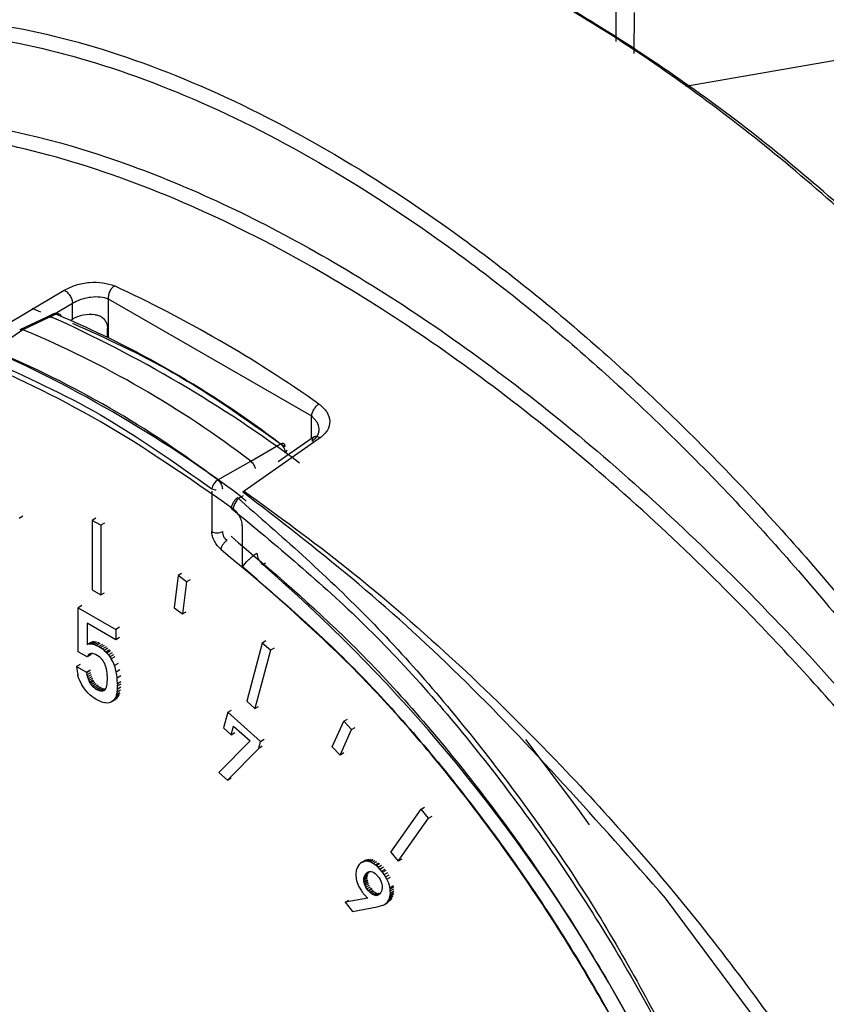
# Model space of a CAD drawing. Units: millimetres. Extents: x 10 to 415, y 10 to 287.
# Drawn here: x 340 to 343, y 185 to 189 of the extents above; entities that cross this region are included whole.
import ezdxf

# ---------------------------------------------------------------- set-up
doc = ezdxf.new("R2010")
doc.units = ezdxf.units.MM

msp = doc.modelspace()

# ---------------------------------------------------------------- linework, layer by layer
at = {"color": 7, "linetype": 'Continuous', "lineweight": 25}
for p, q in [((341.9781, 188.7297), (341.9788, 188.593)), ((342.0496, 188.7061), (342.0482, 188.5467)), ((342.2492, 188.4198), (343.5349, 188.6444)), ((339.5186, 187.4382), (339.8396, 187.6291)), ((339.8044, 187.5384), (339.8718, 187.5785)), ((339.8718, 187.5166), (339.8718, 187.5785)), ((340.0102, 187.5959), (340.7977, 187.1413)), ((340.0102, 187.5959), (340.0102, 187.445)), ((339.7488, 187.5432), (339.7147, 187.5577)), ((339.7696, 187.5235), (339.6675, 187.4755)), ((339.8072, 187.5356), (339.6795, 187.4756)), ((339.7956, 187.5357), (339.7696, 187.5235)), ((339.8639, 187.512), (339.8718, 187.5166)), ((339.6795, 187.4756), (339.5646, 187.3955)), ((340.0074, 187.4463), (340.0074, 187.4798)), ((340.7977, 187.1413), (340.8186, 187.1187)), ((340.7977, 187.0528), (340.7977, 187.1413)), ((340.8322, 187.056), (340.5376, 186.8499)), ((340.7844, 187.0435), (340.669, 186.9628)), ((340.8081, 187.06), (340.7844, 187.0435)), ((340.5626, 186.9657), (340.6776, 187.0331)), ((340.4349, 186.8931), (340.5626, 186.9657)), ((340.4117, 186.8493), (340.4117, 186.6933)), ((340.5259, 186.8281), (340.535, 186.8334)), ((340.5376, 186.8499), (340.5321, 186.8458)), ((339.6784, 186.7523), (339.6643, 186.7441)), ((339.9625, 186.7446), (339.9484, 186.7365)), ((339.9484, 186.7365), (339.9484, 186.4667)), ((339.9812, 186.7175), (339.9484, 186.7365)), ((339.9954, 186.7257), (339.9812, 186.7175)), ((339.9812, 186.7175), (339.9813, 186.4477)), ((340.5304, 186.5566), (340.5304, 186.712)), ((340.62, 186.571), (340.6091, 186.5647)), ((340.2807, 186.522), (340.2654, 186.3971)), ((340.2948, 186.5301), (340.2807, 186.522)), ((340.3133, 186.4982), (340.2807, 186.522)), ((340.3133, 186.4982), (340.2981, 186.3733)), ((340.3275, 186.5064), (340.3133, 186.4982)), ((339.9484, 186.4667), (339.9813, 186.4477)), ((339.9813, 186.4477), (339.9955, 186.4559)), ((339.9078, 186.4058), (339.8936, 186.3976)), ((339.8936, 186.227), (339.8936, 186.3976)), ((339.8936, 186.3976), (340.0394, 186.3134)), ((340.2654, 186.3971), (340.2981, 186.3733)), ((340.2981, 186.3733), (340.3122, 186.3814)), ((340.0394, 186.2735), (339.9285, 186.3375)), ((339.9285, 186.3375), (339.9285, 186.2551)), ((340.0536, 186.3216), (340.0394, 186.3134)), ((340.0394, 186.3134), (340.0394, 186.2735)), ((340.0536, 186.2817), (340.0394, 186.2735)), ((339.9427, 186.2633), (339.9285, 186.2551)), ((339.9285, 186.2551), (339.9312, 186.2565)), ((339.9454, 186.2647), (339.9312, 186.2565)), ((339.9312, 186.2565), (339.9358, 186.2578)), ((339.9499, 186.266), (339.9358, 186.2578)), ((339.9358, 186.2578), (339.941, 186.2582)), ((339.9552, 186.2663), (339.941, 186.2582)), ((339.941, 186.2582), (339.947, 186.2576)), ((339.9611, 186.2658), (339.947, 186.2576)), ((339.947, 186.2576), (339.9508, 186.2569)), ((339.9649, 186.265), (339.9508, 186.2569)), ((339.9508, 186.2569), (339.9578, 186.2547)), ((339.9719, 186.2629), (339.9578, 186.2547)), ((339.9578, 186.2547), (339.9653, 186.2515)), ((339.9795, 186.2596), (339.9653, 186.2515)), ((339.9653, 186.2515), (339.9734, 186.2472)), ((339.9875, 186.2554), (339.9734, 186.2472)), ((339.9734, 186.2472), (339.9796, 186.2434)), ((339.9938, 186.2516), (339.9796, 186.2434)), ((339.9796, 186.2434), (339.9874, 186.238)), ((340.0016, 186.2461), (339.9874, 186.238)), ((340.6076, 186.2607), (340.547, 186.0351)), ((340.6217, 186.2689), (340.6076, 186.2607)), ((340.6393, 186.2326), (340.6076, 186.2607)), ((339.9289, 186.2067), (339.8936, 186.227)), ((339.9431, 186.2148), (339.9289, 186.2067)), ((339.9309, 186.2111), (339.9289, 186.2067)), ((339.945, 186.2193), (339.9309, 186.2111)), ((339.9335, 186.2147), (339.9309, 186.2111)), ((339.9419, 186.2195), (339.9335, 186.2147)), ((339.9369, 186.2174), (339.9335, 186.2147)), ((339.9411, 186.2194), (339.9369, 186.2174)), ((339.945, 186.2201), (339.9411, 186.2194)), ((339.9495, 186.2198), (339.945, 186.2201)), ((339.9546, 186.2185), (339.9495, 186.2198)), ((339.9604, 186.2162), (339.9546, 186.2185)), ((339.9673, 186.2126), (339.9604, 186.2162)), ((339.9732, 186.2088), (339.9673, 186.2126)), ((339.9785, 186.2047), (339.9732, 186.2088)), ((339.9833, 186.2002), (339.9785, 186.2047)), ((339.9874, 186.238), (339.9947, 186.2321)), ((340.0088, 186.2402), (339.9947, 186.2321)), ((339.9947, 186.2321), (340.0015, 186.2257)), ((340.0156, 186.2339), (340.0015, 186.2257)), ((340.0015, 186.2257), (340.0053, 186.2217)), ((340.0194, 186.2299), (340.0053, 186.2217)), ((340.0053, 186.2217), (340.0114, 186.2145)), ((340.0255, 186.2227), (340.0114, 186.2145)), ((340.0114, 186.2145), (340.017, 186.207)), ((340.0311, 186.2151), (340.017, 186.207)), ((340.017, 186.207), (340.022, 186.199)), ((340.0361, 186.2071), (340.022, 186.199)), ((340.6393, 186.2326), (340.5789, 186.0068)), ((340.6535, 186.2408), (340.6393, 186.2326)), ((339.9017, 186.1778), (339.8875, 186.1696)), ((339.8875, 186.1696), (339.9263, 186.1473)), ((339.9867, 186.1963), (339.9833, 186.2002)), ((340.0014, 186.168), (339.9988, 186.1755)), ((340.0035, 186.1602), (340.0014, 186.168)), ((340.0484, 186.1812), (340.0343, 186.173)), ((339.8953, 186.1261), (339.8929, 186.1347)), ((339.9404, 186.1554), (339.9263, 186.1473)), ((339.9263, 186.1473), (339.9264, 186.1456)), ((339.9406, 186.1538), (339.9264, 186.1456)), ((339.9264, 186.1456), (339.9277, 186.1372)), ((339.9418, 186.1454), (339.9277, 186.1372)), ((339.9277, 186.1372), (339.9295, 186.1293)), ((339.9436, 186.1375), (339.9295, 186.1293)), ((339.9295, 186.1293), (339.9318, 186.1218)), ((339.946, 186.13), (339.9318, 186.1218)), ((340.005, 186.1519), (340.0035, 186.1602)), ((340.0051, 186.151), (340.005, 186.1519)), ((340.0557, 186.1564), (340.0415, 186.1482)), ((340.0589, 186.1329), (340.0448, 186.1247)), ((339.8985, 186.1174), (339.8953, 186.1261)), ((339.9026, 186.1084), (339.8985, 186.1174)), ((339.9074, 186.0993), (339.9026, 186.1084)), ((339.9081, 186.0981), (339.9074, 186.0993)), ((339.9128, 186.0906), (339.9081, 186.0981)), ((339.9183, 186.0829), (339.9128, 186.0906)), ((339.9318, 186.1218), (339.9347, 186.1148)), ((339.9488, 186.123), (339.9347, 186.1148)), ((339.9347, 186.1148), (339.9381, 186.1082)), ((339.9522, 186.1164), (339.9381, 186.1082)), ((339.9381, 186.1082), (339.9402, 186.1047)), ((339.9543, 186.1129), (339.9402, 186.1047)), ((339.9402, 186.1047), (339.9442, 186.0992)), ((339.9583, 186.1074), (339.9442, 186.0992)), ((339.9442, 186.0992), (339.9487, 186.0941)), ((339.9629, 186.1023), (339.9487, 186.0941)), ((339.9487, 186.0941), (339.9538, 186.0894)), ((339.968, 186.0975), (339.9538, 186.0894)), ((339.9538, 186.0894), (339.9595, 186.085)), ((339.9737, 186.0932), (339.9595, 186.085)), ((339.9799, 186.0892), (339.9658, 186.081)), ((340.0013, 186.0848), (340.0034, 186.0897)), ((340.0034, 186.0897), (340.0047, 186.0954)), ((340.0454, 186.0933), (340.0447, 186.0809)), ((340.0588, 186.0891), (340.0447, 186.0809)), ((340.0455, 186.1021), (340.0454, 186.0933)), ((340.0595, 186.1015), (340.0454, 186.0933)), ((340.0596, 186.1103), (340.0455, 186.1021)), ((339.9246, 186.0752), (339.9183, 186.0829)), ((339.9316, 186.0674), (339.9246, 186.0752)), ((339.9388, 186.0604), (339.9316, 186.0674)), ((339.9465, 186.0538), (339.9388, 186.0604)), ((339.9547, 186.0477), (339.9465, 186.0538)), ((339.9595, 186.085), (339.9658, 186.081)), ((339.9658, 186.081), (339.9689, 186.0794)), ((339.983, 186.0875), (339.9689, 186.0794)), ((339.9689, 186.0794), (339.9748, 186.0767)), ((339.9889, 186.0849), (339.9748, 186.0767)), ((339.9748, 186.0767), (339.9802, 186.0752)), ((339.9944, 186.0834), (339.9802, 186.0752)), ((339.9802, 186.0752), (339.9852, 186.0748)), ((339.9994, 186.0829), (339.9852, 186.0748)), ((339.9852, 186.0748), (339.9898, 186.0754)), ((339.9971, 186.0796), (339.9898, 186.0754)), ((339.9898, 186.0754), (339.9939, 186.0771)), ((339.9939, 186.0771), (339.995, 186.0778)), ((339.995, 186.0778), (339.9985, 186.0809)), ((339.9985, 186.0809), (340.0013, 186.0848)), ((340.0504, 186.0536), (340.0362, 186.0455)), ((340.0391, 186.0513), (340.0362, 186.0455)), ((340.0533, 186.0594), (340.0391, 186.0513)), ((340.0412, 186.0578), (340.0391, 186.0513)), ((340.0554, 186.066), (340.0412, 186.0578)), ((340.0415, 186.059), (340.0412, 186.0578)), ((340.0434, 186.0694), (340.0415, 186.059)), ((340.0557, 186.0672), (340.0415, 186.059)), ((340.0447, 186.0809), (340.0434, 186.0694)), ((340.0575, 186.0776), (340.0434, 186.0694)), ((339.9634, 186.0421), (339.9547, 186.0477)), ((339.9658, 186.0407), (339.9634, 186.0421)), ((339.9744, 186.0361), (339.9658, 186.0407)), ((339.9824, 186.0325), (339.9744, 186.0361)), ((339.9898, 186.03), (339.9824, 186.0325)), ((339.9966, 186.0285), (339.9898, 186.03)), ((339.9996, 186.0282), (339.9966, 186.0285)), ((340.0068, 186.0281), (339.9996, 186.0282)), ((340.0133, 186.0289), (340.0068, 186.0281)), ((340.019, 186.0306), (340.0133, 186.0289)), ((340.0227, 186.0324), (340.019, 186.0306)), ((340.0369, 186.0405), (340.0227, 186.0324)), ((340.028, 186.036), (340.0227, 186.0324)), ((340.0422, 186.0442), (340.028, 186.036)), ((340.0325, 186.0404), (340.028, 186.036)), ((340.0467, 186.0485), (340.0325, 186.0404)), ((340.0362, 186.0455), (340.0325, 186.0404)), ((340.547, 186.0351), (340.5789, 186.0068)), ((340.5789, 186.0068), (340.5931, 186.015)), ((340.4739, 185.992), (340.4577, 185.9313)), ((340.4739, 185.992), (340.4881, 186.0002)), ((340.6008, 185.8795), (340.4739, 185.992)), ((340.487, 185.9053), (340.496, 185.9388)), ((340.496, 185.9388), (340.5608, 185.8812)), ((340.8787, 185.8584), (340.9235, 185.9572)), ((340.9235, 185.9572), (340.9376, 185.9653)), ((340.9539, 185.9251), (340.9235, 185.9572)), ((340.4577, 185.9313), (340.487, 185.9053)), ((340.487, 185.9053), (340.5011, 185.9134)), ((340.9092, 185.8262), (340.9539, 185.9251)), ((340.9539, 185.9251), (340.968, 185.9332)), ((340.5608, 185.8812), (340.4396, 185.7588)), ((340.5935, 185.8522), (340.6008, 185.8795)), ((340.6076, 185.8604), (340.5935, 185.8522)), ((340.6008, 185.8795), (340.6149, 185.8877)), ((340.4725, 185.7296), (340.5935, 185.8522)), ((340.8787, 185.8584), (340.9092, 185.8262)), ((340.9233, 185.8344), (340.9092, 185.8262)), ((340.4396, 185.7588), (340.4725, 185.7296)), ((340.4725, 185.7296), (340.4866, 185.7378)), ((341.1061, 185.4503), (341.223, 185.6166)), ((341.223, 185.6166), (341.2371, 185.6247)), ((341.2514, 185.581), (341.223, 185.6166)), ((341.1347, 185.4148), (341.2514, 185.581)), ((341.2514, 185.581), (341.2656, 185.5892)), ((341.1061, 185.4503), (341.1347, 185.4148)), ((340.9832, 185.4021), (340.9803, 185.3983)), ((340.9878, 185.4067), (340.9832, 185.4021)), ((340.9928, 185.4102), (340.9878, 185.4067)), ((340.9928, 185.4102), (341.0069, 185.4184)), ((340.9982, 185.4127), (340.9928, 185.4102)), ((340.9982, 185.4127), (341.0123, 185.4209)), ((341.0016, 185.4137), (340.9982, 185.4127)), ((341.0016, 185.4137), (341.0157, 185.4219)), ((341.0076, 185.4146), (341.0016, 185.4137)), ((341.0076, 185.4146), (341.0217, 185.4228)), ((341.0139, 185.4145), (341.0076, 185.4146)), ((341.0139, 185.4145), (341.0281, 185.4227)), ((341.0205, 185.4133), (341.0139, 185.4145)), ((341.0205, 185.4133), (341.0346, 185.4215)), ((341.024, 185.4123), (341.0205, 185.4133)), ((341.0381, 185.4205), (341.024, 185.4123)), ((341.0308, 185.4095), (341.024, 185.4123)), ((341.0308, 185.4095), (341.045, 185.4177)), ((341.0379, 185.4057), (341.0308, 185.4095)), ((341.0379, 185.4057), (341.052, 185.4139)), ((341.0452, 185.4009), (341.0379, 185.4057)), ((341.0452, 185.4009), (341.0593, 185.409)), ((341.0492, 185.3977), (341.0633, 185.4059)), ((341.1488, 185.423), (341.1347, 185.4148)), ((340.971, 185.3747), (340.9702, 185.3668)), ((340.9702, 185.3668), (340.9703, 185.3587)), ((340.9717, 185.3787), (340.971, 185.3747)), ((340.9738, 185.3857), (340.9717, 185.3787)), ((340.9766, 185.3922), (340.9738, 185.3857)), ((340.9803, 185.3983), (340.9766, 185.3922)), ((341.0049, 185.3595), (341.0191, 185.3676)), ((341.0049, 185.3595), (341.008, 185.3647)), ((341.008, 185.3647), (341.0221, 185.3729)), ((341.008, 185.3647), (341.0114, 185.3689)), ((341.0114, 185.3689), (341.021, 185.3744)), ((341.0114, 185.3689), (341.0152, 185.372)), ((341.0152, 185.372), (341.0193, 185.3741)), ((341.0193, 185.3741), (341.0237, 185.375)), ((341.0237, 185.375), (341.0285, 185.3749)), ((341.0285, 185.3749), (341.0301, 185.3746)), ((341.0301, 185.3746), (341.035, 185.3732)), ((341.035, 185.3732), (341.0399, 185.3708)), ((341.0399, 185.3708), (341.0448, 185.3675)), ((341.0448, 185.3675), (341.0497, 185.3632)), ((341.0492, 185.3977), (341.0452, 185.4009)), ((341.0563, 185.3914), (341.0492, 185.3977)), ((341.0563, 185.3914), (341.0704, 185.3996)), ((341.0633, 185.3842), (341.0563, 185.3914)), ((341.0633, 185.3842), (341.0774, 185.3924)), ((341.0702, 185.3761), (341.0633, 185.3842)), ((341.0702, 185.3761), (341.0844, 185.3842)), ((341.0733, 185.3721), (341.0702, 185.3761)), ((341.0733, 185.3721), (341.0875, 185.3803)), ((341.0797, 185.3633), (341.0733, 185.3721)), ((341.0797, 185.3633), (341.0938, 185.3714)), ((340.9703, 185.3587), (340.9711, 185.3505)), ((340.9711, 185.3505), (340.9717, 185.347)), ((341.0014, 185.3422), (341.0156, 185.3504)), ((341.0014, 185.3422), (341.0018, 185.3483)), ((341.0019, 185.3357), (341.0014, 185.3422)), ((341.0018, 185.3483), (341.0159, 185.3565)), ((341.0018, 185.3483), (341.0029, 185.3541)), ((341.0019, 185.3357), (341.0161, 185.3438)), ((341.0025, 185.3324), (341.0019, 185.3357)), ((341.0025, 185.3324), (341.0166, 185.3406)), ((341.004, 185.3263), (341.0025, 185.3324)), ((341.0029, 185.3541), (341.0171, 185.3623)), ((341.0029, 185.3541), (341.0049, 185.3595)), ((341.004, 185.3263), (341.0182, 185.3344)), ((341.0064, 185.3201), (341.004, 185.3263)), ((341.0064, 185.3201), (341.0205, 185.3283)), ((341.0497, 185.3632), (341.0546, 185.3579)), ((341.0546, 185.3579), (341.0562, 185.356)), ((341.0562, 185.356), (341.0607, 185.3499)), ((341.0607, 185.3499), (341.0645, 185.3436)), ((341.0645, 185.3436), (341.0676, 185.3373)), ((341.0676, 185.3373), (341.07, 185.3308)), ((341.07, 185.3308), (341.0717, 185.3242)), ((341.0855, 185.3541), (341.0797, 185.3633)), ((341.0855, 185.3541), (341.0997, 185.3622)), ((341.0908, 185.3445), (341.0855, 185.3541)), ((341.0908, 185.3445), (341.105, 185.3527)), ((340.9811, 185.3183), (340.9853, 185.31)), ((340.9853, 185.31), (340.9903, 185.3018)), ((340.9903, 185.3018), (340.9958, 185.294)), ((340.9958, 185.294), (340.9982, 185.2909)), ((341.0095, 185.3139), (341.0064, 185.3201)), ((341.0095, 185.3139), (341.0236, 185.3221)), ((341.0133, 185.3078), (341.0095, 185.3139)), ((341.0133, 185.3078), (341.0275, 185.3159)), ((341.0179, 185.3016), (341.0133, 185.3078)), ((341.0179, 185.3016), (341.0321, 185.3097)), ((341.019, 185.3002), (341.0179, 185.3016)), ((341.019, 185.3002), (341.0331, 185.3084)), ((341.0239, 185.2948), (341.019, 185.3002)), ((341.0239, 185.2948), (341.0381, 185.303)), ((341.0289, 185.2903), (341.0239, 185.2948)), ((341.0289, 185.2903), (341.0431, 185.2985)), ((341.0339, 185.2868), (341.0289, 185.2903)), ((341.0339, 185.2868), (341.0481, 185.2949)), ((341.0389, 185.2842), (341.0531, 185.2923)), ((341.044, 185.2825), (341.0581, 185.2907)), ((341.046, 185.2822), (341.0601, 185.2903)), ((341.0506, 185.282), (341.0642, 185.2899)), ((341.0627, 185.2881), (341.059, 185.285)), ((341.0662, 185.2923), (341.0627, 185.2881)), ((341.0672, 185.2939), (341.0662, 185.2923)), ((341.0699, 185.2989), (341.0672, 185.2939)), ((341.0716, 185.3042), (341.0699, 185.2989)), ((341.0726, 185.31), (341.0716, 185.3042)), ((341.0717, 185.3242), (341.072, 185.3224)), ((341.072, 185.3224), (341.0727, 185.316)), ((341.0727, 185.316), (341.0726, 185.31)), ((341.1022, 185.3128), (341.1163, 185.321)), ((341.103, 185.3081), (341.1022, 185.3128)), ((341.103, 185.3081), (341.1172, 185.3163)), ((341.104, 185.2995), (341.103, 185.3081)), ((341.1034, 185.2834), (341.1176, 185.2916)), ((341.1034, 185.2834), (341.1041, 185.2913)), ((341.104, 185.2995), (341.1181, 185.3077)), ((341.1041, 185.2913), (341.104, 185.2995)), ((341.1041, 185.2913), (341.1182, 185.2995)), ((341.0171, 185.2719), (340.9287, 185.2555)), ((340.9287, 185.2555), (340.9429, 185.2637)), ((340.9287, 185.2555), (340.9579, 185.2192)), ((341.0389, 185.2842), (341.0339, 185.2868)), ((341.044, 185.2825), (341.0389, 185.2842)), ((341.046, 185.2822), (341.044, 185.2825)), ((341.0506, 185.282), (341.046, 185.2822)), ((341.0549, 185.283), (341.0506, 185.282)), ((341.0549, 185.283), (341.0602, 185.286)), ((341.059, 185.285), (341.0549, 185.283)), ((341.0815, 185.2472), (341.0956, 185.2554)), ((341.0938, 185.2587), (341.108, 185.2669)), ((341.0938, 185.2587), (341.0976, 185.2648)), ((341.0976, 185.2648), (341.1117, 185.273)), ((341.0976, 185.2648), (341.1005, 185.2714)), ((341.1005, 185.2714), (341.1146, 185.2796)), ((341.1005, 185.2714), (341.1025, 185.2785)), ((341.1025, 185.2785), (341.1167, 185.2866)), ((341.1025, 185.2785), (341.1034, 185.2834)), ((342.8138, 184.4065), (342.1711, 185.2715)), ((340.9579, 185.2192), (341.0525, 185.2379)), ((341.0525, 185.2379), (341.0618, 185.24)), ((341.0618, 185.24), (341.0701, 185.2425)), ((341.0701, 185.2425), (341.0765, 185.2448))]:
    msp.add_line(p, q, dxfattribs=at)
at = {"color": 7, "linetype": 'Continuous', "lineweight": 25, "flags": 128}
for points in [[(340.6776, 187.0331), (340.6814, 187.0348), (340.685, 187.0356), (340.6882, 187.0355), (340.6909, 187.0344), (340.6929, 187.0325), (340.6942, 187.0298), (340.6948, 187.0264), (340.6946, 187.0223)], [(340.5259, 186.8281), (340.5382, 186.8177), (340.5455, 186.8103)], [(341.8759, 185.5564), (341.8316, 185.619), (341.6298, 185.8862)]]:
    msp.add_lwpolyline(points, dxfattribs=at)
at = {"color": 7, "linetype": 'Continuous', "lineweight": 25}
for centre, radius, start, end in [((337.8835, 183.0046), 5.115, 54.8629, 65.1377), ((337.6851, 182.8494), 5.1277, 53.2633, 65.818), ((339.8148, 187.5228), 0.0149, 14.6007, 120.7414), ((338.2839, 183.8922), 3.949, 52.6902, 67.3105), ((338.159, 183.8222), 3.9572, 52.5975, 67.4031), ((337.4857, 182.7599), 5.0787, 53.2298, 66.7756), ((338.0413, 183.7521), 3.949, 52.6902, 67.3105), ((340.6894, 187.0112), 0.014, 301.1133, 355.6443), ((340.4642, 186.8481), 0.0537, 123.1321, 168.2529), ((340.4316, 186.896), 0.0419, 241.7258, 266.5395), ((340.5628, 186.7683), 0.0704, 121.6691, 169.0141), ((340.6496, 186.6126), 0.0627, 182.9309, 229.7511), ((336.4282, 181.7388), 6.3851, 14.39295, 49.09652), ((340.1016, 186.1844), 0.2146, 183.9419, 193.3774), ((339.9243, 186.146), 0.0801, 21.6211, 38.8891), ((339.8742, 186.1129), 0.171, 20.5736, 30.2121), ((339.8739, 186.1129), 0.1713, 11.8974, 20.5403), ((339.7981, 186.1245), 0.2087, 359.9734, 7.2953), ((339.8684, 186.1123), 0.1768, 4.0145, 11.7233), ((339.8203, 186.1233), 0.1865, 351.3833, 0.3413), ((339.6888, 186.1017), 0.3567, 0.0635, 3.6956), ((341.087, 185.3687), 0.1173, 190.6633, 205.4897), ((340.9758, 185.2854), 0.1294, 12.2282, 27.1985), ((341.1036, 185.3747), 0.1346, 218.5126, 224.566), ((341.0561, 185.3258), 0.0665, 223.2323, 234.1141), ((341.0627, 185.2798), 0.0377, 291.5318, 325.8827)]:
    msp.add_arc(centre, radius, start, end, dxfattribs=at)
msp.add_ellipse((339.9395, 187.4739), major_axis=(0.1, 0.0048), ratio=0.606664, start_param=1.334394, end_param=2.284582, dxfattribs=at)
for points, knots in [([(344.2175, 186.4064), (344.0291, 186.6551), (343.6591, 187.1437), (343.0368, 187.7872), (342.3962, 188.3343), (341.7442, 188.7689), (341.1043, 189.0791), (340.5006, 189.2498), (339.9377, 189.2907), (339.6244, 189.1976), (339.465, 189.1502)], [0, 0, 0, 0, 0.127715, 0.250947, 0.376421, 0.500537, 0.624634, 0.750092, 0.872812, 1, 1, 1, 1]), ([(344.2285, 186.413), (344.0455, 186.6548), (343.6795, 187.1382), (343.0647, 187.7747), (342.4246, 188.3246), (341.7794, 188.7452), (341.3421, 188.9852), (341.1384, 189.0431), (341.1348, 189.0441)], [0, 0, 0, 0, 0.19953, 0.398889, 0.59812, 0.797283, 0.996447, 1, 1, 1, 1]), ([(338.3613, 188.4327), (338.4235, 188.4762), (338.5883, 188.5916), (338.9255, 188.6787), (339.3536, 188.7002), (339.8289, 188.6215), (340.3315, 188.4505), (340.855, 188.1878), (341.3866, 187.8404), (341.9132, 187.4165), (342.4274, 186.9225), (342.8575, 186.4363), (343.2113, 185.9805), (343.4971, 185.5722), (343.8008, 185.0858), (344.1178, 184.5064), (344.2996, 184.0733), (344.3941, 183.848)], [0, 0, 0, 0, 0.043675, 0.115697, 0.19026, 0.263095, 0.337082, 0.410524, 0.483967, 0.557966, 0.630798, 0.705378, 0.753048, 0.802185, 0.852795, 0.923415, 1, 1, 1, 1]), ([(338.3549, 188.38), (338.4139, 188.4215), (338.5768, 188.5361), (338.9091, 188.623), (339.3364, 188.6448), (339.8066, 188.5678), (340.3063, 188.3979), (340.8253, 188.1382), (341.3525, 187.7938), (341.8764, 187.3729), (342.3857, 186.884), (342.8694, 186.3381), (343.3173, 185.7464), (343.7184, 185.1225), (344.0698, 184.4786), (344.2508, 184.0475), (344.3414, 183.8319)], [0, 0, 0, 0, 0.041889, 0.115631, 0.189318, 0.262959, 0.336567, 0.410158, 0.483749, 0.557356, 0.630998, 0.704685, 0.778427, 0.852228, 0.926087, 1, 1, 1, 1]), ([(338.1977, 188.0826), (338.3714, 188.1619), (338.7186, 188.3204), (339.3723, 188.3199), (340.0918, 188.1423), (340.8599, 187.778), (341.6441, 187.2461), (342.4121, 186.5649), (343.1424, 185.7663), (343.5626, 185.1647), (343.7729, 184.8638)], [0, 0, 0, 0, 0.125156, 0.250186, 0.375119, 0.5, 0.624881, 0.749814, 0.874844, 1, 1, 1, 1]), ([(343.726, 184.8339), (343.5843, 185.0406), (343.305, 185.4481), (342.8433, 186.0084), (342.281, 186.6072), (341.6065, 187.202), (340.917, 187.6692), (340.3268, 187.9693), (339.8335, 188.1504), (339.2918, 188.263), (338.7127, 188.2661), (338.3677, 188.1094), (338.1912, 188.0293)], [0, 0, 0, 0, 0.086215, 0.16988, 0.251024, 0.376523, 0.500336, 0.582756, 0.66592, 0.749843, 0.872081, 1, 1, 1, 1]), ([(339.8396, 187.6291), (339.8542, 187.6363), (339.8834, 187.6507), (339.9378, 187.6605), (339.9918, 187.6601), (340.02, 187.6504), (340.0341, 187.6455)], [0, 0, 0, 0, 0.24913, 0.498814, 0.749175, 1, 1, 1, 1]), ([(339.8396, 187.6291), (339.8415, 187.628), (339.8454, 187.6259), (339.8511, 187.621), (339.8566, 187.615), (339.8615, 187.6082), (339.8657, 187.6007), (339.8689, 187.5931), (339.8711, 187.5854), (339.8716, 187.5808), (339.8718, 187.5785)], [0, 0, 0, 0, 0.125001, 0.249994, 0.374972, 0.500012, 0.624987, 0.749991, 0.874985, 1, 1, 1, 1]), ([(339.8718, 187.5785), (339.8811, 187.5835), (339.8958, 187.5914), (339.9205, 187.5987), (339.9472, 187.6037), (339.9803, 187.6049), (340.0003, 187.5989), (340.0102, 187.5959)], [0, 0, 0, 0, 0.225439, 0.356699, 0.500097, 0.753865, 1, 1, 1, 1]), ([(339.7892, 187.5219), (339.7895, 187.5246), (339.7902, 187.5302), (339.7941, 187.5352), (339.7986, 187.5371), (339.8029, 187.5372), (339.8057, 187.5362), (339.8072, 187.5356)], [0, 0, 0, 0, 0.241604, 0.499307, 0.699899, 0.837595, 1, 1, 1, 1]), ([(339.8203, 187.5363), (339.8182, 187.5372), (339.8128, 187.5395), (339.8034, 187.5391), (339.7974, 187.5363), (339.7946, 187.535)], [0, 0, 0, 0, 0.258056, 0.657624, 1, 1, 1, 1]), ([(339.9601, 187.534), (339.9656, 187.533), (339.9767, 187.5309), (339.9907, 187.5211), (340.0004, 187.508), (340.0063, 187.4935), (340.007, 187.4845), (340.0074, 187.4798)], [0, 0, 0, 0, 0.209621, 0.420298, 0.610505, 0.799796, 1, 1, 1, 1]), ([(339.6669, 187.4748), (339.6683, 187.4756), (339.6714, 187.4775), (339.6762, 187.4768), (339.679, 187.4758), (339.6795, 187.4756)], [0, 0, 0, 0, 0.414485, 0.892506, 1, 1, 1, 1]), ([(339.8716, 187.501), (340.0019, 187.4421), (340.2762, 187.3181), (340.5505, 187.1242), (340.6946, 187.0223)], [0, 0, 0, 0, 0.474992, 1, 1, 1, 1]), ([(341.9825, 180.4137), (341.9432, 180.3839), (341.7861, 180.2649), (341.4391, 180.1884), (340.9671, 180.1899), (340.4732, 180.3215), (339.9797, 180.5565), (339.4859, 180.8913), (338.993, 181.3304), (338.517, 181.872), (338.0858, 182.4941), (337.7247, 183.1644), (337.4514, 183.8454), (337.2732, 184.501), (337.1853, 185.115), (337.1833, 185.6884), (337.2713, 186.219), (337.4595, 186.6801), (337.7175, 187.0332), (337.9464, 187.1673), (338.0484, 187.2271)], [0, 0, 0, 0, 0.020341, 0.081124, 0.140795, 0.198362, 0.253035, 0.307707, 0.365274, 0.424946, 0.485729, 0.546511, 0.606183, 0.66375, 0.718423, 0.773095, 0.830662, 0.890334, 0.951117, 1, 1, 1, 1]), ([(340.8274, 187.1875), (340.8387, 187.1777), (340.8613, 187.1581), (340.8719, 187.1212), (340.8641, 187.0845), (340.8429, 187.0655), (340.8322, 187.056)], [0, 0, 0, 0, 0.250852, 0.501205, 0.750882, 1, 1, 1, 1]), ([(338.0618, 187.1224), (337.9649, 187.0617), (337.7474, 186.9254), (337.5044, 186.5758), (337.3289, 186.1229), (337.2498, 185.6045), (337.2572, 185.046), (337.3471, 184.4496), (337.5238, 183.8143), (337.7917, 183.1558), (338.1433, 182.5085), (338.5619, 181.9081), (339.0232, 181.3854), (339.5006, 180.9611), (339.979, 180.6371), (340.4569, 180.4092), (340.9355, 180.2805), (341.3925, 180.2779), (341.7203, 180.345), (341.8657, 180.4515), (341.8961, 180.4737)], [0, 0, 0, 0, 0.049044, 0.110053, 0.169963, 0.227792, 0.282755, 0.337718, 0.395547, 0.455458, 0.516466, 0.577475, 0.637386, 0.695215, 0.750178, 0.805141, 0.862969, 0.92288, 0.983889, 1, 1, 1, 1]), ([(340.8186, 187.1187), (340.8225, 187.1096), (340.8285, 187.0955), (340.8258, 187.0763), (340.819, 187.0589), (340.8078, 187.0488), (340.8006, 187.0423)], [0, 0, 0, 0, 0.338562, 0.522018, 0.693561, 1, 1, 1, 1]), ([(341.8296, 180.4241), (341.8264, 180.4218), (341.7062, 180.3358), (341.405, 180.2821), (340.9461, 180.2778), (340.4623, 180.4073), (339.9797, 180.6367), (339.4966, 180.9644), (339.0145, 181.3945), (338.5489, 181.9251), (338.1276, 182.5346), (337.7753, 183.1912), (337.5094, 183.8579), (337.337, 184.4991), (337.2533, 185.0989), (337.2539, 185.6582), (337.3425, 186.1757), (337.5314, 186.6215), (337.7522, 186.9304), (337.9352, 187.0383), (337.9943, 187.0732)], [0, 0, 0, 0, 0.001709, 0.06495, 0.127026, 0.186897, 0.243738, 0.300579, 0.36045, 0.422526, 0.485766, 0.549007, 0.611083, 0.670954, 0.727795, 0.784636, 0.844506, 0.906583, 0.969823, 1, 1, 1, 1]), ([(340.8322, 187.056), (340.8301, 187.0573), (340.826, 187.0598), (340.8198, 187.0617), (340.8142, 187.0621), (340.8093, 187.061), (340.8053, 187.0582), (340.8024, 187.0541), (340.8007, 187.0488), (340.8006, 187.0444), (340.8006, 187.0423)], [0, 0, 0, 0, 0.125015, 0.250009, 0.375013, 0.499988, 0.625028, 0.750006, 0.874999, 1, 1, 1, 1]), ([(340.6776, 187.0331), (340.6792, 187.0319), (340.6823, 187.0295), (340.6869, 187.0242), (340.6915, 187.0171), (340.6952, 187.0077), (340.6955, 187.0015), (340.6956, 186.9985)], [0, 0, 0, 0, 0.16237, 0.300056, 0.500693, 0.758396, 1, 1, 1, 1]), ([(340.5626, 186.9657), (340.565, 186.9637), (340.5696, 186.9597), (340.5753, 186.9511), (340.5789, 186.9433), (340.5795, 186.9388), (340.5798, 186.9373)], [0, 0, 0, 0, 0.285057, 0.570126, 0.855216, 1, 1, 1, 1]), ([(340.4349, 186.8931), (340.4364, 186.8917), (340.4392, 186.8892), (340.4436, 186.8838), (340.4481, 186.8766), (340.4519, 186.8673), (340.4526, 186.8613), (340.453, 186.8584)], [0, 0, 0, 0, 0.162405, 0.300101, 0.500693, 0.758396, 1, 1, 1, 1]), ([(340.5109, 186.8245), (340.5086, 186.8224), (340.5034, 186.8177), (340.496, 186.8082), (340.4891, 186.7962), (340.4873, 186.7884), (340.4863, 186.7842)], [0, 0, 0, 0, 0.194905, 0.42631, 0.694687, 1, 1, 1, 1]), ([(340.5109, 186.8245), (340.6796, 186.6771), (341.0166, 186.3826), (341.4896, 185.829), (341.9219, 185.2203), (342.1545, 184.7777), (342.271, 184.556)], [0, 0, 0, 0, 0.250297, 0.500016, 0.74953, 1, 1, 1, 1]), ([(342.1711, 185.2715), (341.9087, 185.5688), (341.5153, 186.0144), (340.9555, 186.5198), (340.6735, 186.737), (340.5322, 186.8458)], [0, 0, 0, 0, 0.500215, 0.749575, 1, 1, 1, 1]), ([(340.5376, 186.8499), (340.67, 186.7533), (340.9509, 186.5486), (341.3636, 186.1901), (341.8386, 185.7206), (342.3458, 185.1426), (342.6822, 184.665), (342.848, 184.4295)], [0, 0, 0, 0, 0.158119, 0.335276, 0.500305, 0.753616, 1, 1, 1, 1]), ([(340.4863, 186.7842), (340.6608, 186.6401), (341.0097, 186.3518), (341.4928, 185.7974), (341.9258, 185.1803), (342.2926, 184.5123), (342.5804, 183.8189), (342.7787, 183.1244), (342.8807, 182.4541), (342.8831, 181.8298), (342.7865, 181.2734), (342.5936, 180.8021), (342.311, 180.4346), (341.9487, 180.1817), (341.5187, 180.0531), (341.036, 180.0543), (340.517, 180.1768), (340.1587, 180.3612), (339.9796, 180.4534)], [0, 0, 0, 0, 0.06223, 0.124454, 0.186723, 0.249303, 0.311858, 0.37444, 0.437098, 0.499361, 0.562065, 0.624519, 0.687194, 0.749681, 0.81232, 0.87484, 0.93744, 1, 1, 1, 1]), ([(340.5304, 186.712), (340.53, 186.7181), (340.529, 186.7304), (340.5206, 186.7504), (340.5088, 186.769), (340.4988, 186.7774), (340.4938, 186.7817)], [0, 0, 0, 0, 0.249156, 0.49989, 0.749164, 1, 1, 1, 1]), ([(340.4468, 186.6248), (340.442, 186.6291), (340.4324, 186.6376), (340.4211, 186.6558), (340.4131, 186.6753), (340.4121, 186.6872), (340.4117, 186.6933)], [0, 0, 0, 0, 0.249163, 0.499896, 0.749171, 1, 1, 1, 1]), ([(340.453, 186.6926), (340.4531, 186.6896), (340.4534, 186.6835), (340.4573, 186.6737), (340.4631, 186.6647), (340.468, 186.6605), (340.4705, 186.6584)], [0, 0, 0, 0, 0.250205, 0.500001, 0.749804, 1, 1, 1, 1]), ([(340.4863, 186.675), (340.6439, 186.5409), (340.9673, 186.2655), (341.4268, 185.7391), (341.8533, 185.1325), (342.2186, 184.4638), (342.5011, 183.771), (342.6877, 183.0915), (342.7761, 182.4594), (342.7738, 181.8886), (342.6866, 181.3751), (342.5061, 180.9289), (342.2716, 180.5928), (342.0657, 180.4652), (341.9825, 180.4137)], [0, 0, 0, 0, 0.080669, 0.165608, 0.253653, 0.343338, 0.433022, 0.521067, 0.606006, 0.686675, 0.767344, 0.852283, 0.940328, 1, 1, 1, 1]), ([(340.4468, 186.6248), (340.6013, 186.4952), (340.9184, 186.229), (341.37, 185.7175), (341.79, 185.1265), (342.1506, 184.4735), (342.4304, 183.7958), (342.6161, 183.1303), (342.7055, 182.5109), (342.7059, 181.9509), (342.6225, 181.4472), (342.449, 181.007), (342.1897, 180.6434), (341.9493, 180.497), (341.8296, 180.4241)], [0, 0, 0, 0, 0.078469, 0.161121, 0.246817, 0.33412, 0.421423, 0.507119, 0.589771, 0.66824, 0.746709, 0.82936, 0.915056, 1, 1, 1, 1]), ([(340.5304, 186.5566), (340.5371, 186.5646), (340.5459, 186.5753), (340.562, 186.5903), (340.5714, 186.5982), (340.5787, 186.6039), (340.5838, 186.6074), (340.586, 186.6087), (340.587, 186.6093)], [0, 0, 0, 0, 0.499069, 0.659602, 0.793043, 0.903807, 0.95314, 1, 1, 1, 1]), ([(341.8961, 180.4737), (341.9858, 180.5276), (342.1952, 180.6535), (342.4325, 180.9821), (342.6111, 181.4103), (342.7005, 181.9038), (342.7082, 182.4535), (342.6286, 183.063), (342.4547, 183.7195), (342.1883, 184.3905), (341.8414, 185.0404), (341.4343, 185.6329), (340.9939, 186.15), (340.6823, 186.4234), (340.5304, 186.5566)], [0, 0, 0, 0, 0.065542, 0.153, 0.237419, 0.317654, 0.397889, 0.482308, 0.569766, 0.658827, 0.747888, 0.835346, 0.919765, 1, 1, 1, 1])]:
    msp.add_open_spline(points, degree=3, knots=knots, dxfattribs=at)
for points in [[(340.0341, 187.6455), (340.0306, 187.6428), (340.0236, 187.6373), (340.0154, 187.6242), (340.0103, 187.6096), (340.0102, 187.6005), (340.0102, 187.5959)], [(340.4938, 186.7817), (340.3222, 186.901), (339.9789, 187.1398), (339.6356, 187.2973), (339.464, 187.3761)], [(339.5476, 187.358), (339.6916, 187.2932), (339.9796, 187.1636), (340.2677, 186.9606), (340.4117, 186.8591)], [(340.8274, 187.1875), (340.8238, 187.1848), (340.8165, 187.1795), (340.807, 187.1672), (340.8, 187.1537), (340.7984, 187.1454), (340.7977, 187.1413)], [(340.4117, 186.6933), (340.4147, 186.6919), (340.4206, 186.6891), (340.4321, 186.6878), (340.4437, 186.6888), (340.4499, 186.6913), (340.453, 186.6926)], [(340.4705, 186.6584), (340.4678, 186.6564), (340.4623, 186.6524), (340.4548, 186.6435), (340.4491, 186.6337), (340.4476, 186.6278), (340.4468, 186.6248)]]:
    msp.add_open_spline(points, degree=3, dxfattribs=at)

doc.saveas('drawing.dxf')
